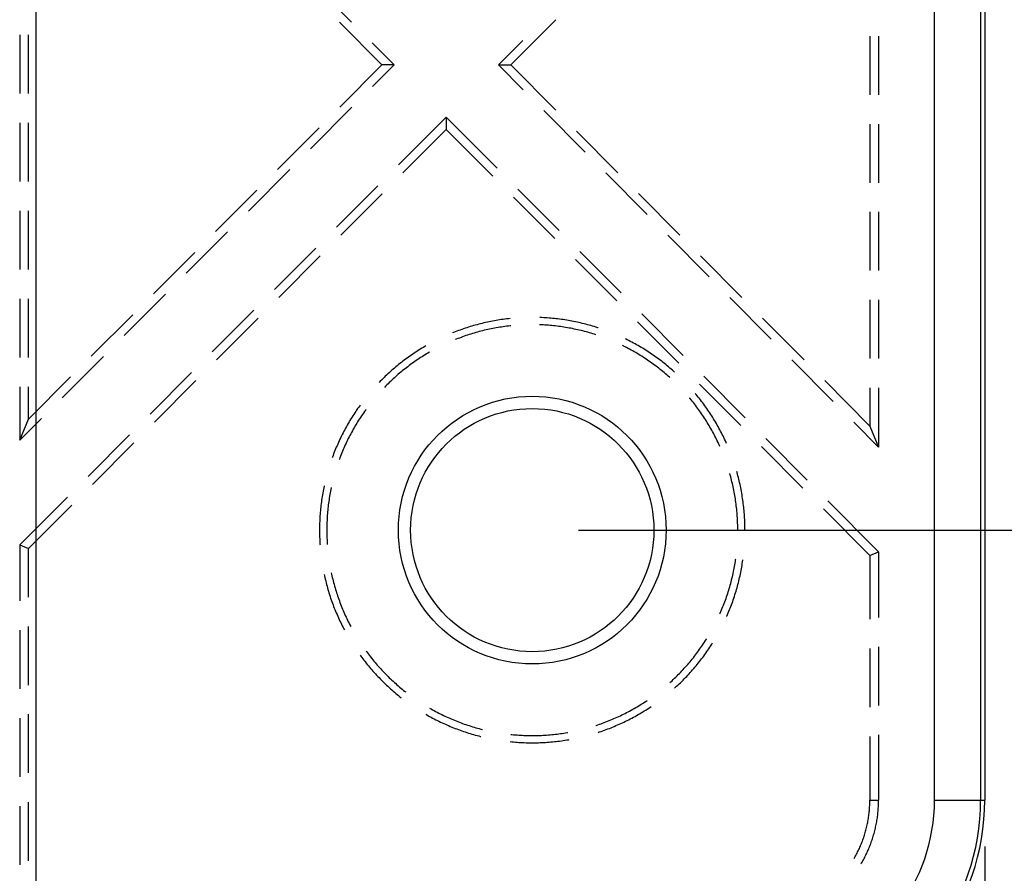
# Model space of a CAD drawing. Units: millimetres. Extents: x 0 to 841, y 0 to 594.
# Drawn here: x 742 to 768, y 424 to 447 of the extents above; entities that cross this region are included whole.
import ezdxf

# ---------------------------------------------------------------- set-up
doc = ezdxf.new("R2010")
doc.units = ezdxf.units.MM
doc.layers.add('LAYER_1', color=179, linetype='Continuous')
doc.layers.add('SLD-0', color=179, linetype='Continuous')

msp = doc.modelspace()

# ---------------------------------------------------------------- linework, layer by layer
at = {"layer": 'LAYER_1'}
for p, q in [((756.948, 432.894), (778.935, 432.894)), ((767.948, 424.33), (767.948, 392.645))]:
    msp.add_line(p, q, dxfattribs=at)
at = {"layer": 'SLD-0'}
for p, q in [((742.258, 517.644), (742.258, 420.894)), ((766.587, 425.58), (766.587, 512.958)), ((767.836, 512.958), (767.836, 425.58)), ((767.948, 512.958), (767.948, 425.58)), ((750.809, 446.651), (749.69, 447.777)), ((750.481, 446.647), (751.628, 445.493)), ((756.334, 446.712), (755.116, 445.49)), ((741.823, 446.301), (741.823, 444.713)), ((742.059, 444.713), (742.059, 446.3)), ((764.837, 446.27), (764.837, 444.683)), ((765.073, 446.27), (765.073, 444.682)), ((751.961, 445.493), (751.369, 446.088)), ((754.783, 445.491), (755.445, 446.154)), ((751.628, 445.493), (750.486, 444.348)), ((751.375, 444.905), (751.961, 445.493)), ((751.961, 445.493), (751.628, 445.493)), ((754.783, 445.491), (755.116, 445.49)), ((755.451, 444.819), (754.783, 445.491)), ((755.116, 445.49), (756.339, 444.26)), ((749.694, 443.219), (750.815, 444.343)), ((752.081, 442.78), (753.371, 444.074)), ((753.371, 444.074), (753.371, 443.74)), ((754.745, 442.692), (753.371, 444.074)), ((757.13, 443.13), (756.011, 444.256)), ((741.823, 443.92), (741.823, 442.332)), ((742.059, 442.332), (742.059, 443.919)), ((749.926, 443.786), (748.805, 442.661)), ((764.837, 443.889), (764.837, 442.301)), ((765.073, 443.888), (765.073, 442.301)), ((753.371, 443.74), (752.198, 442.564)), ((753.371, 443.74), (754.627, 442.476)), ((756.899, 443.697), (758.018, 442.571)), ((748.013, 441.533), (749.134, 442.657)), ((758.809, 441.441), (757.69, 442.567)), ((750.399, 441.094), (751.52, 442.218)), ((748.245, 442.099), (747.124, 440.975)), ((751.638, 442.002), (750.517, 440.878)), ((756.424, 441.003), (755.305, 442.129)), ((758.578, 442.008), (759.697, 440.883)), ((755.187, 441.913), (756.306, 440.788)), ((741.823, 441.538), (741.823, 439.951)), ((742.059, 439.95), (742.059, 441.538)), ((764.837, 441.508), (764.837, 439.92)), ((765.073, 441.507), (765.073, 439.92)), ((746.332, 439.847), (747.452, 440.971)), ((760.488, 439.753), (759.368, 440.878)), ((746.563, 440.413), (745.442, 439.289)), ((748.718, 439.407), (749.839, 440.532)), ((758.103, 439.315), (756.984, 440.441)), ((760.256, 440.32), (761.376, 439.194)), ((749.957, 440.316), (748.836, 439.192)), ((756.866, 440.225), (757.985, 439.099)), ((744.65, 438.16), (745.771, 439.284)), ((741.823, 439.157), (741.823, 437.57)), ((742.059, 437.569), (742.059, 439.157)), ((762.167, 438.064), (761.047, 439.19)), ((764.837, 439.126), (764.837, 437.539)), ((765.073, 439.126), (765.073, 437.538)), ((744.882, 438.727), (743.761, 437.603)), ((747.037, 437.721), (748.157, 438.845)), ((759.782, 437.626), (758.662, 438.752)), ((748.275, 438.629), (747.154, 437.505)), ((754.204, 438.455), (754.157, 438.443)), ((754.25, 438.468), (754.204, 438.455)), ((754.297, 438.48), (754.25, 438.468)), ((754.343, 438.491), (754.297, 438.48)), ((754.39, 438.502), (754.343, 438.491)), ((754.437, 438.513), (754.39, 438.502)), ((754.484, 438.523), (754.437, 438.513)), ((754.531, 438.533), (754.484, 438.523)), ((754.578, 438.543), (754.531, 438.533)), ((754.625, 438.552), (754.578, 438.543)), ((754.672, 438.561), (754.625, 438.552)), ((754.719, 438.569), (754.672, 438.561)), ((754.766, 438.577), (754.719, 438.569)), ((754.814, 438.584), (754.766, 438.577)), ((754.861, 438.592), (754.814, 438.584)), ((754.909, 438.598), (754.861, 438.592)), ((754.956, 438.605), (754.909, 438.598)), ((755.004, 438.611), (754.956, 438.605)), ((755.052, 438.616), (755.004, 438.611)), ((755.096, 438.621), (755.052, 438.616)), ((755.899, 438.453), (755.892, 438.453)), ((755.914, 438.649), (755.899, 438.649)), ((755.946, 438.451), (755.899, 438.453)), ((755.962, 438.647), (755.914, 438.649)), ((756.01, 438.644), (755.962, 438.647)), ((756.058, 438.642), (756.01, 438.644)), ((756.106, 438.638), (756.058, 438.642)), ((756.154, 438.635), (756.106, 438.638)), ((756.201, 438.631), (756.154, 438.635)), ((756.249, 438.626), (756.201, 438.631)), ((756.297, 438.622), (756.249, 438.626)), ((756.345, 438.616), (756.297, 438.622)), ((756.392, 438.611), (756.345, 438.616)), ((756.44, 438.605), (756.392, 438.611)), ((756.487, 438.598), (756.44, 438.605)), ((756.535, 438.592), (756.487, 438.598)), ((756.582, 438.584), (756.535, 438.592)), ((756.63, 438.577), (756.582, 438.584)), ((756.677, 438.569), (756.63, 438.577)), ((756.724, 438.561), (756.677, 438.569)), ((756.772, 438.552), (756.724, 438.561)), ((756.819, 438.543), (756.772, 438.552)), ((756.866, 438.533), (756.819, 438.543)), ((756.913, 438.523), (756.866, 438.533)), ((756.96, 438.513), (756.913, 438.523)), ((757.006, 438.502), (756.96, 438.513)), ((757.053, 438.491), (757.006, 438.502)), ((757.1, 438.48), (757.053, 438.491)), ((757.146, 438.468), (757.1, 438.48)), ((757.193, 438.455), (757.146, 438.468)), ((757.239, 438.443), (757.193, 438.455)), ((758.544, 438.536), (759.664, 437.41)), ((761.935, 438.631), (763.055, 437.505)), ((753.567, 438.244), (753.541, 438.233)), ((753.611, 438.261), (753.567, 438.244)), ((753.656, 438.279), (753.611, 438.261)), ((753.701, 438.295), (753.656, 438.279)), ((753.746, 438.312), (753.701, 438.295)), ((753.791, 438.328), (753.746, 438.312)), ((753.837, 438.344), (753.791, 438.328)), ((753.882, 438.359), (753.837, 438.344)), ((753.928, 438.374), (753.882, 438.359)), ((753.973, 438.388), (753.928, 438.374)), ((753.993, 438.188), (753.948, 438.174)), ((754.019, 438.403), (753.973, 438.388)), ((754.038, 438.203), (753.993, 438.188)), ((754.065, 438.416), (754.019, 438.403)), ((754.083, 438.217), (754.038, 438.203)), ((754.111, 438.43), (754.065, 438.416)), ((754.128, 438.23), (754.083, 438.217)), ((754.157, 438.443), (754.111, 438.43)), ((754.173, 438.243), (754.128, 438.23)), ((754.219, 438.256), (754.173, 438.243)), ((754.264, 438.268), (754.219, 438.256)), ((754.31, 438.28), (754.264, 438.268)), ((754.355, 438.292), (754.31, 438.28)), ((754.401, 438.303), (754.355, 438.292)), ((754.447, 438.314), (754.401, 438.303)), ((754.493, 438.324), (754.447, 438.314)), ((754.539, 438.334), (754.493, 438.324)), ((754.585, 438.344), (754.539, 438.334)), ((754.632, 438.353), (754.585, 438.344)), ((754.678, 438.362), (754.632, 438.353)), ((754.724, 438.37), (754.678, 438.362)), ((754.771, 438.378), (754.724, 438.37)), ((754.817, 438.386), (754.771, 438.378)), ((754.864, 438.393), (754.817, 438.386)), ((754.911, 438.4), (754.864, 438.393)), ((754.957, 438.407), (754.911, 438.4)), ((755.004, 438.413), (754.957, 438.407)), ((755.051, 438.419), (755.004, 438.413)), ((755.098, 438.424), (755.051, 438.419)), ((755.117, 438.426), (755.098, 438.424)), ((755.993, 438.448), (755.946, 438.451)), ((756.04, 438.446), (755.993, 438.448)), ((756.087, 438.443), (756.04, 438.446)), ((756.134, 438.439), (756.087, 438.443)), ((756.181, 438.435), (756.134, 438.439)), ((756.228, 438.431), (756.181, 438.435)), ((756.275, 438.426), (756.228, 438.431)), ((756.322, 438.421), (756.275, 438.426)), ((756.369, 438.416), (756.322, 438.421)), ((756.415, 438.41), (756.369, 438.416)), ((756.462, 438.404), (756.415, 438.41)), ((756.509, 438.397), (756.462, 438.404)), ((756.555, 438.39), (756.509, 438.397)), ((756.602, 438.382), (756.555, 438.39)), ((756.649, 438.374), (756.602, 438.382)), ((756.695, 438.366), (756.649, 438.374)), ((756.741, 438.358), (756.695, 438.366)), ((756.788, 438.349), (756.741, 438.358)), ((756.834, 438.339), (756.788, 438.349)), ((756.88, 438.329), (756.834, 438.339)), ((756.926, 438.319), (756.88, 438.329)), ((756.972, 438.308), (756.926, 438.319)), ((757.018, 438.297), (756.972, 438.308)), ((757.064, 438.286), (757.018, 438.297)), ((757.109, 438.274), (757.064, 438.286)), ((757.155, 438.262), (757.109, 438.274)), ((757.2, 438.25), (757.155, 438.262)), ((757.246, 438.237), (757.2, 438.25)), ((757.285, 438.43), (757.239, 438.443)), ((757.291, 438.223), (757.246, 438.237)), ((757.331, 438.416), (757.285, 438.43)), ((757.336, 438.21), (757.291, 438.223)), ((757.377, 438.403), (757.331, 438.416)), ((757.381, 438.196), (757.336, 438.21)), ((757.423, 438.388), (757.377, 438.403)), ((757.417, 438.184), (757.381, 438.196)), ((757.469, 438.374), (757.423, 438.388)), ((757.478, 438.371), (757.469, 438.374)), ((753.638, 438.061), (753.614, 438.051)), ((753.682, 438.078), (753.638, 438.061)), ((753.726, 438.095), (753.682, 438.078)), ((753.77, 438.111), (753.726, 438.095)), ((753.814, 438.128), (753.77, 438.111)), ((753.859, 438.143), (753.814, 438.128)), ((753.903, 438.159), (753.859, 438.143)), ((753.948, 438.174), (753.903, 438.159)), ((758.225, 438.069), (758.223, 438.07)), ((758.268, 438.048), (758.225, 438.069)), ((758.311, 438.026), (758.268, 438.048)), ((758.353, 438.004), (758.311, 438.026)), ((758.396, 437.982), (758.353, 438.004)), ((758.438, 437.959), (758.396, 437.982)), ((758.48, 437.936), (758.438, 437.959)), ((758.522, 437.913), (758.48, 437.936)), ((752.466, 437.66), (752.427, 437.633)), ((752.506, 437.687), (752.466, 437.66)), ((752.546, 437.714), (752.506, 437.687)), ((752.586, 437.74), (752.546, 437.714)), ((752.627, 437.765), (752.586, 437.74)), ((752.668, 437.791), (752.627, 437.765)), ((752.709, 437.816), (752.668, 437.791)), ((752.75, 437.841), (752.709, 437.816)), ((752.791, 437.865), (752.75, 437.841)), ((752.819, 437.881), (752.791, 437.865)), ((752.836, 437.663), (752.795, 437.639)), ((752.876, 437.687), (752.836, 437.663)), ((752.917, 437.711), (752.876, 437.687)), ((758.168, 437.878), (758.137, 437.893)), ((758.21, 437.857), (758.168, 437.878)), ((758.252, 437.835), (758.21, 437.857)), ((758.294, 437.814), (758.252, 437.835)), ((758.335, 437.791), (758.294, 437.814)), ((758.377, 437.769), (758.335, 437.791)), ((758.418, 437.746), (758.377, 437.769)), ((758.459, 437.723), (758.418, 437.746)), ((758.5, 437.699), (758.459, 437.723)), ((758.54, 437.675), (758.5, 437.699)), ((758.564, 437.889), (758.522, 437.913)), ((758.581, 437.651), (758.54, 437.675)), ((758.605, 437.865), (758.564, 437.889)), ((758.647, 437.841), (758.605, 437.865)), ((758.688, 437.816), (758.647, 437.841)), ((758.729, 437.791), (758.688, 437.816)), ((758.769, 437.765), (758.729, 437.791)), ((758.81, 437.74), (758.769, 437.765)), ((758.85, 437.714), (758.81, 437.74)), ((758.89, 437.687), (758.85, 437.714)), ((758.93, 437.66), (758.89, 437.687)), ((758.97, 437.633), (758.93, 437.66)), ((742.969, 436.474), (744.09, 437.598)), ((752.118, 437.405), (752.081, 437.375)), ((752.156, 437.435), (752.118, 437.405)), ((752.194, 437.464), (752.156, 437.435)), ((752.232, 437.493), (752.194, 437.464)), ((752.271, 437.522), (752.232, 437.493)), ((752.309, 437.55), (752.271, 437.522)), ((752.348, 437.578), (752.309, 437.55)), ((752.387, 437.606), (752.348, 437.578)), ((752.427, 437.633), (752.387, 437.606)), ((752.442, 437.404), (752.404, 437.376)), ((752.48, 437.431), (752.442, 437.404)), ((752.519, 437.458), (752.48, 437.431)), ((752.558, 437.485), (752.519, 437.458)), ((752.597, 437.511), (752.558, 437.485)), ((752.636, 437.538), (752.597, 437.511)), ((752.675, 437.563), (752.636, 437.538)), ((752.715, 437.589), (752.675, 437.563)), ((752.755, 437.614), (752.715, 437.589)), ((752.795, 437.639), (752.755, 437.614)), ((758.621, 437.626), (758.581, 437.651)), ((758.661, 437.601), (758.621, 437.626)), ((758.701, 437.576), (758.661, 437.601)), ((758.741, 437.551), (758.701, 437.576)), ((758.78, 437.525), (758.741, 437.551)), ((758.819, 437.498), (758.78, 437.525)), ((758.858, 437.472), (758.819, 437.498)), ((758.897, 437.445), (758.858, 437.472)), ((758.935, 437.417), (758.897, 437.445)), ((758.973, 437.39), (758.935, 437.417)), ((759.009, 437.606), (758.97, 437.633)), ((759.011, 437.362), (758.973, 437.39)), ((759.048, 437.578), (759.009, 437.606)), ((759.087, 437.55), (759.048, 437.578)), ((759.126, 437.522), (759.087, 437.55)), ((759.164, 437.493), (759.126, 437.522)), ((759.202, 437.464), (759.164, 437.493)), ((759.24, 437.435), (759.202, 437.464)), ((759.278, 437.405), (759.24, 437.435)), ((759.316, 437.375), (759.278, 437.405)), ((763.846, 436.375), (762.726, 437.501)), ((745.355, 436.035), (746.476, 437.159)), ((751.79, 437.124), (751.755, 437.091)), ((751.826, 437.156), (751.79, 437.124)), ((751.861, 437.188), (751.826, 437.156)), ((751.897, 437.22), (751.861, 437.188)), ((751.933, 437.252), (751.897, 437.22)), ((751.97, 437.283), (751.933, 437.252)), ((752.007, 437.314), (751.97, 437.283)), ((752.044, 437.345), (752.007, 437.314)), ((752.081, 437.375), (752.044, 437.345)), ((752.108, 437.142), (752.072, 437.112)), ((752.144, 437.173), (752.108, 437.142)), ((752.18, 437.203), (752.144, 437.173)), ((752.217, 437.232), (752.18, 437.203)), ((752.254, 437.262), (752.217, 437.232)), ((752.291, 437.291), (752.254, 437.262)), ((752.328, 437.319), (752.291, 437.291)), ((752.366, 437.348), (752.328, 437.319)), ((752.404, 437.376), (752.366, 437.348)), ((759.049, 437.334), (759.011, 437.362)), ((759.087, 437.305), (759.049, 437.334)), ((759.124, 437.276), (759.087, 437.305)), ((759.161, 437.247), (759.124, 437.276)), ((759.198, 437.217), (759.161, 437.247)), ((759.234, 437.188), (759.198, 437.217)), ((759.271, 437.157), (759.234, 437.188)), ((759.307, 437.127), (759.271, 437.157)), ((759.342, 437.096), (759.307, 437.127)), ((759.353, 437.345), (759.316, 437.375)), ((759.39, 437.314), (759.353, 437.345)), ((759.426, 437.283), (759.39, 437.314)), ((759.463, 437.252), (759.426, 437.283)), ((759.499, 437.22), (759.463, 437.252)), ((759.535, 437.188), (759.499, 437.22)), ((759.552, 437.173), (759.535, 437.188)), ((743.201, 437.04), (742.059, 435.895)), ((746.594, 436.943), (745.473, 435.819)), ((751.584, 436.923), (751.555, 436.894)), ((751.617, 436.957), (751.584, 436.923)), ((751.651, 436.991), (751.617, 436.957)), ((751.686, 437.025), (751.651, 436.991)), ((751.72, 437.058), (751.686, 437.025)), ((751.755, 437.091), (751.72, 437.058)), ((751.794, 436.856), (751.761, 436.823)), ((751.828, 436.889), (751.794, 436.856)), ((751.862, 436.922), (751.828, 436.889)), ((751.896, 436.954), (751.862, 436.922)), ((751.931, 436.986), (751.896, 436.954)), ((751.966, 437.018), (751.931, 436.986)), ((752.001, 437.05), (751.966, 437.018)), ((752.036, 437.081), (752.001, 437.05)), ((752.072, 437.112), (752.036, 437.081)), ((759.378, 437.065), (759.342, 437.096)), ((759.413, 437.034), (759.378, 437.065)), ((759.42, 437.027), (759.413, 437.034)), ((761.461, 435.937), (760.341, 437.063)), ((763.614, 436.942), (764.837, 435.712)), ((741.823, 436.776), (741.823, 435.325)), ((742.059, 435.895), (742.059, 436.775)), ((751.728, 436.789), (751.697, 436.758)), ((751.761, 436.823), (751.728, 436.789)), ((760.134, 436.567), (760.11, 436.596)), ((760.223, 436.847), (761.343, 435.722)), ((764.837, 436.745), (764.837, 435.712)), ((765.073, 436.745), (765.073, 435.14)), ((759.969, 436.457), (759.959, 436.469)), ((759.999, 436.421), (759.969, 436.457)), ((760.029, 436.384), (759.999, 436.421)), ((760.059, 436.347), (760.029, 436.384)), ((760.088, 436.31), (760.059, 436.347)), ((760.164, 436.53), (760.134, 436.567)), ((760.194, 436.492), (760.164, 436.53)), ((760.224, 436.455), (760.194, 436.492)), ((760.254, 436.417), (760.224, 436.455)), ((760.283, 436.379), (760.254, 436.417)), ((760.312, 436.341), (760.283, 436.379)), ((760.34, 436.302), (760.312, 436.341)), ((750.891, 436.066), (750.865, 436.026)), ((750.918, 436.106), (750.891, 436.066)), ((750.945, 436.145), (750.918, 436.106)), ((750.972, 436.185), (750.945, 436.145)), ((751, 436.224), (750.972, 436.185)), ((751.028, 436.263), (751, 436.224)), ((751.039, 436.279), (751.028, 436.263)), ((751.127, 436.063), (751.1, 436.024)), ((751.154, 436.102), (751.127, 436.063)), ((751.181, 436.14), (751.154, 436.102)), ((751.198, 436.163), (751.181, 436.14)), ((760.117, 436.273), (760.088, 436.31)), ((760.145, 436.235), (760.117, 436.273)), ((760.173, 436.198), (760.145, 436.235)), ((760.201, 436.16), (760.173, 436.198)), ((760.229, 436.121), (760.201, 436.16)), ((760.256, 436.083), (760.229, 436.121)), ((760.283, 436.044), (760.256, 436.083)), ((760.368, 436.263), (760.34, 436.302)), ((760.396, 436.224), (760.368, 436.263)), ((760.424, 436.185), (760.396, 436.224)), ((760.451, 436.145), (760.424, 436.185)), ((760.478, 436.106), (760.451, 436.145)), ((760.505, 436.066), (760.478, 436.106)), ((760.531, 436.026), (760.505, 436.066)), ((741.823, 435.325), (742.409, 435.912)), ((741.823, 435.325), (742.059, 435.895)), ((750.739, 435.822), (750.715, 435.78)), ((750.764, 435.863), (750.739, 435.822)), ((750.788, 435.904), (750.764, 435.863)), ((750.814, 435.945), (750.788, 435.904)), ((750.839, 435.985), (750.814, 435.945)), ((750.865, 436.026), (750.839, 435.985)), ((750.972, 435.827), (750.947, 435.787)), ((750.997, 435.867), (750.972, 435.827)), ((751.022, 435.906), (750.997, 435.867)), ((751.048, 435.946), (751.022, 435.906)), ((751.074, 435.985), (751.048, 435.946)), ((751.1, 436.024), (751.074, 435.985)), ((760.309, 436.005), (760.283, 436.044)), ((760.335, 435.966), (760.309, 436.005)), ((760.361, 435.926), (760.335, 435.966)), ((760.387, 435.887), (760.361, 435.926)), ((760.412, 435.847), (760.387, 435.887)), ((760.437, 435.807), (760.412, 435.847)), ((760.461, 435.766), (760.437, 435.807)), ((760.557, 435.985), (760.531, 436.026)), ((760.583, 435.945), (760.557, 435.985)), ((760.608, 435.904), (760.583, 435.945)), ((760.633, 435.863), (760.608, 435.904)), ((760.657, 435.822), (760.633, 435.863)), ((760.682, 435.78), (760.657, 435.822)), ((765.073, 435.14), (764.405, 435.812)), ((750.577, 435.528), (750.555, 435.485)), ((750.599, 435.57), (750.577, 435.528)), ((750.621, 435.612), (750.599, 435.57)), ((750.644, 435.655), (750.621, 435.612)), ((750.667, 435.697), (750.644, 435.655)), ((750.691, 435.739), (750.667, 435.697)), ((750.715, 435.78), (750.691, 435.739)), ((750.806, 435.541), (750.784, 435.5)), ((750.829, 435.583), (750.806, 435.541)), ((750.852, 435.624), (750.829, 435.583)), ((750.875, 435.665), (750.852, 435.624)), ((750.899, 435.706), (750.875, 435.665)), ((750.923, 435.746), (750.899, 435.706)), ((750.947, 435.787), (750.923, 435.746)), ((760.486, 435.726), (760.461, 435.766)), ((760.509, 435.685), (760.486, 435.726)), ((760.533, 435.644), (760.509, 435.685)), ((760.556, 435.603), (760.533, 435.644)), ((760.579, 435.562), (760.556, 435.603)), ((760.601, 435.52), (760.579, 435.562)), ((760.705, 435.739), (760.682, 435.78)), ((760.729, 435.697), (760.705, 435.739)), ((760.752, 435.655), (760.729, 435.697)), ((760.775, 435.612), (760.752, 435.655)), ((760.797, 435.57), (760.775, 435.612)), ((760.82, 435.528), (760.797, 435.57)), ((760.841, 435.485), (760.82, 435.528)), ((764.837, 435.712), (765.073, 435.14)), ((743.674, 434.349), (744.795, 435.473)), ((744.913, 435.257), (743.792, 434.133)), ((750.451, 435.268), (750.432, 435.224)), ((750.471, 435.312), (750.451, 435.268)), ((750.492, 435.355), (750.471, 435.312)), ((750.512, 435.399), (750.492, 435.355)), ((750.533, 435.442), (750.512, 435.399)), ((750.555, 435.485), (750.533, 435.442)), ((750.678, 435.289), (750.658, 435.246)), ((750.698, 435.332), (750.678, 435.289)), ((750.719, 435.374), (750.698, 435.332)), ((750.74, 435.416), (750.719, 435.374)), ((750.762, 435.458), (750.74, 435.416)), ((750.784, 435.5), (750.762, 435.458)), ((760.623, 435.479), (760.601, 435.52)), ((760.645, 435.437), (760.623, 435.479)), ((760.667, 435.395), (760.645, 435.437)), ((760.688, 435.353), (760.667, 435.395)), ((760.708, 435.31), (760.688, 435.353)), ((760.729, 435.268), (760.708, 435.31)), ((760.749, 435.225), (760.729, 435.268)), ((760.863, 435.442), (760.841, 435.485)), ((760.884, 435.399), (760.863, 435.442)), ((760.904, 435.355), (760.884, 435.399)), ((760.925, 435.312), (760.904, 435.355)), ((760.945, 435.268), (760.925, 435.312)), ((760.959, 435.236), (760.945, 435.268)), ((763.139, 434.249), (762.02, 435.374)), ((750.339, 435.003), (750.322, 434.958)), ((750.357, 435.048), (750.339, 435.003)), ((750.375, 435.092), (750.357, 435.048)), ((750.394, 435.136), (750.375, 435.092)), ((750.413, 435.18), (750.394, 435.136)), ((750.432, 435.224), (750.413, 435.18)), ((750.562, 435.031), (750.544, 434.987)), ((750.581, 435.074), (750.562, 435.031)), ((750.599, 435.117), (750.581, 435.074)), ((750.618, 435.161), (750.599, 435.117)), ((750.638, 435.204), (750.618, 435.161)), ((750.658, 435.246), (750.638, 435.204)), ((760.768, 435.182), (760.749, 435.225)), ((760.78, 435.156), (760.768, 435.182)), ((761.902, 435.159), (763.021, 434.033)), ((750.288, 434.868), (750.286, 434.863)), ((750.305, 434.913), (750.288, 434.868)), ((750.322, 434.958), (750.305, 434.913)), ((750.476, 434.811), (750.471, 434.796)), ((750.493, 434.855), (750.476, 434.811)), ((750.51, 434.899), (750.493, 434.855)), ((750.527, 434.943), (750.51, 434.899)), ((750.544, 434.987), (750.527, 434.943)), ((761.241, 434.458), (761.234, 434.481)), ((761.254, 434.411), (761.241, 434.458)), ((761.057, 434.385), (761.045, 434.427)), ((761.07, 434.339), (761.057, 434.385)), ((761.082, 434.294), (761.07, 434.339)), ((761.093, 434.248), (761.082, 434.294)), ((761.105, 434.202), (761.093, 434.248)), ((761.115, 434.156), (761.105, 434.202)), ((761.266, 434.365), (761.254, 434.411)), ((761.278, 434.319), (761.266, 434.365)), ((761.29, 434.272), (761.278, 434.319)), ((761.301, 434.225), (761.29, 434.272)), ((761.312, 434.179), (761.301, 434.225)), ((750.036, 433.944), (750.027, 433.896)), ((750.045, 433.991), (750.036, 433.944)), ((750.054, 434.038), (750.045, 433.991)), ((750.064, 434.085), (750.054, 434.038)), ((750.065, 434.091), (750.064, 434.085)), ((750.237, 433.949), (750.228, 433.902)), ((750.246, 433.995), (750.237, 433.949)), ((750.255, 434.041), (750.246, 433.995)), ((750.257, 434.05), (750.255, 434.041)), ((761.126, 434.11), (761.115, 434.156)), ((761.136, 434.064), (761.126, 434.11)), ((761.146, 434.018), (761.136, 434.064)), ((761.155, 433.972), (761.146, 434.018)), ((761.164, 433.925), (761.155, 433.972)), ((761.173, 433.879), (761.164, 433.925)), ((761.322, 434.132), (761.312, 434.179)), ((761.333, 434.085), (761.322, 434.132)), ((761.342, 434.038), (761.333, 434.085)), ((761.352, 433.991), (761.342, 434.038)), ((761.361, 433.944), (761.352, 433.991)), ((761.369, 433.896), (761.361, 433.944)), ((741.823, 432.492), (743.114, 433.786)), ((749.99, 433.659), (749.984, 433.612)), ((749.997, 433.707), (749.99, 433.659)), ((750.004, 433.754), (749.997, 433.707)), ((750.011, 433.802), (750.004, 433.754)), ((750.019, 433.849), (750.011, 433.802)), ((750.027, 433.896), (750.019, 433.849)), ((750.19, 433.669), (750.184, 433.623)), ((750.197, 433.716), (750.19, 433.669)), ((750.204, 433.763), (750.197, 433.716)), ((750.211, 433.809), (750.204, 433.763)), ((750.219, 433.856), (750.211, 433.809)), ((750.228, 433.902), (750.219, 433.856)), ((761.181, 433.833), (761.173, 433.879)), ((761.189, 433.786), (761.181, 433.833)), ((761.196, 433.739), (761.189, 433.786)), ((761.203, 433.693), (761.196, 433.739)), ((761.21, 433.646), (761.203, 433.693)), ((761.377, 433.849), (761.369, 433.896)), ((761.385, 433.802), (761.377, 433.849)), ((761.392, 433.754), (761.385, 433.802)), ((761.399, 433.707), (761.392, 433.754)), ((761.406, 433.659), (761.399, 433.707)), ((761.412, 433.612), (761.406, 433.659)), ((765.073, 432.304), (763.699, 433.686)), ((743.231, 433.571), (742.059, 432.395)), ((749.963, 433.421), (749.959, 433.373)), ((749.968, 433.469), (749.963, 433.421)), ((749.973, 433.516), (749.968, 433.469)), ((749.978, 433.564), (749.973, 433.516)), ((749.984, 433.612), (749.978, 433.564)), ((750.158, 433.388), (750.154, 433.341)), ((750.162, 433.435), (750.158, 433.388)), ((750.167, 433.482), (750.162, 433.435)), ((750.172, 433.529), (750.167, 433.482)), ((750.178, 433.576), (750.172, 433.529)), ((750.184, 433.623), (750.178, 433.576)), ((761.216, 433.599), (761.21, 433.646)), ((761.221, 433.553), (761.216, 433.599)), ((761.227, 433.506), (761.221, 433.553)), ((761.232, 433.459), (761.227, 433.506)), ((761.236, 433.412), (761.232, 433.459)), ((761.241, 433.365), (761.236, 433.412)), ((761.418, 433.564), (761.412, 433.612)), ((761.423, 433.516), (761.418, 433.564)), ((761.428, 433.469), (761.423, 433.516)), ((761.433, 433.421), (761.428, 433.469)), ((761.437, 433.373), (761.433, 433.421)), ((763.581, 433.47), (764.837, 432.206)), ((749.944, 433.134), (749.942, 433.086)), ((749.946, 433.182), (749.944, 433.134)), ((749.949, 433.23), (749.946, 433.182)), ((749.952, 433.277), (749.949, 433.23)), ((749.955, 433.325), (749.952, 433.277)), ((749.959, 433.373), (749.955, 433.325)), ((750.142, 433.153), (750.14, 433.106)), ((750.144, 433.2), (750.142, 433.153)), ((750.147, 433.247), (750.144, 433.2)), ((750.15, 433.294), (750.147, 433.247)), ((750.154, 433.341), (750.15, 433.294)), ((761.244, 433.318), (761.241, 433.365)), ((761.248, 433.271), (761.244, 433.318)), ((761.251, 433.224), (761.248, 433.271)), ((761.253, 433.177), (761.251, 433.224)), ((761.256, 433.13), (761.253, 433.177)), ((761.257, 433.082), (761.256, 433.13)), ((761.441, 433.325), (761.437, 433.373)), ((761.444, 433.277), (761.441, 433.325)), ((761.447, 433.23), (761.444, 433.277)), ((761.45, 433.182), (761.447, 433.23)), ((761.452, 433.134), (761.45, 433.182)), ((761.454, 433.086), (761.452, 433.134)), ((749.94, 432.99), (749.939, 432.942)), ((749.939, 432.942), (749.939, 432.894)), ((749.939, 432.894), (749.939, 432.846)), ((749.941, 433.038), (749.94, 432.99)), ((749.942, 433.086), (749.941, 433.038)), ((750.137, 433.012), (750.136, 432.965)), ((750.136, 432.965), (750.136, 432.917)), ((750.136, 432.917), (750.136, 432.87)), ((750.136, 432.87), (750.136, 432.823)), ((750.138, 433.059), (750.137, 433.012)), ((750.14, 433.106), (750.138, 433.059)), ((761.259, 433.035), (761.257, 433.082)), ((761.26, 432.988), (761.259, 433.035)), ((761.26, 432.941), (761.26, 432.988)), ((761.261, 432.894), (761.26, 432.941)), ((761.455, 433.038), (761.454, 433.086)), ((761.456, 432.99), (761.455, 433.038)), ((761.457, 432.942), (761.456, 432.99)), ((761.457, 432.894), (761.457, 432.942)), ((749.939, 432.846), (749.94, 432.798)), ((749.94, 432.798), (749.941, 432.75)), ((749.941, 432.75), (749.942, 432.702)), ((749.942, 432.702), (749.944, 432.654)), ((749.944, 432.654), (749.946, 432.606)), ((749.946, 432.606), (749.949, 432.558)), ((750.136, 432.823), (750.137, 432.776)), ((750.137, 432.776), (750.138, 432.729)), ((750.138, 432.729), (750.14, 432.682)), ((750.14, 432.682), (750.142, 432.634)), ((750.142, 432.634), (750.144, 432.587)), ((741.823, 432.492), (742.059, 432.395)), ((741.823, 432.492), (741.823, 430.976)), ((742.059, 431.081), (742.059, 432.395)), ((749.949, 432.558), (749.952, 432.51)), ((749.952, 432.51), (749.953, 432.492)), ((750.144, 432.587), (750.147, 432.54)), ((750.147, 432.54), (750.149, 432.506)), ((761.196, 432.048), (761.203, 432.095)), ((761.203, 432.095), (761.206, 432.12)), ((761.392, 432.033), (761.399, 432.081)), ((761.399, 432.081), (761.401, 432.092)), ((764.837, 432.206), (765.073, 432.304)), ((764.837, 432.206), (764.837, 430.481)), ((765.073, 432.304), (765.073, 430.529)), ((761.146, 431.77), (761.155, 431.816)), ((761.155, 431.816), (761.164, 431.862)), ((761.164, 431.862), (761.173, 431.909)), ((761.173, 431.909), (761.181, 431.955)), ((761.181, 431.955), (761.189, 432.001)), ((761.189, 432.001), (761.196, 432.048)), ((761.342, 431.75), (761.352, 431.797)), ((761.352, 431.797), (761.361, 431.844)), ((761.361, 431.844), (761.369, 431.891)), ((761.369, 431.891), (761.377, 431.938)), ((761.377, 431.938), (761.385, 431.986)), ((761.385, 431.986), (761.392, 432.033)), ((750.065, 431.696), (750.074, 431.656)), ((750.074, 431.656), (750.084, 431.609)), ((750.084, 431.609), (750.095, 431.562)), ((750.095, 431.562), (750.106, 431.516)), ((750.257, 431.737), (750.265, 431.7)), ((750.265, 431.7), (750.275, 431.654)), ((750.275, 431.654), (750.286, 431.608)), ((750.286, 431.608), (750.297, 431.563)), ((750.297, 431.563), (750.309, 431.517)), ((761.082, 431.494), (761.093, 431.54)), ((761.093, 431.54), (761.105, 431.585)), ((761.105, 431.585), (761.115, 431.631)), ((761.115, 431.631), (761.126, 431.677)), ((761.126, 431.677), (761.136, 431.723)), ((761.136, 431.723), (761.146, 431.77)), ((761.29, 431.516), (761.301, 431.562)), ((761.301, 431.562), (761.312, 431.609)), ((761.312, 431.609), (761.322, 431.656)), ((761.322, 431.656), (761.333, 431.703)), ((761.333, 431.703), (761.342, 431.75)), ((750.106, 431.516), (750.118, 431.469)), ((750.118, 431.469), (750.13, 431.423)), ((750.13, 431.423), (750.143, 431.376)), ((750.143, 431.376), (750.156, 431.33)), ((750.156, 431.33), (750.169, 431.284)), ((750.169, 431.284), (750.182, 431.238)), ((750.309, 431.517), (750.321, 431.471)), ((750.321, 431.471), (750.333, 431.426)), ((750.333, 431.426), (750.346, 431.38)), ((750.346, 431.38), (750.359, 431.335)), ((750.359, 431.335), (750.372, 431.29)), ((750.372, 431.29), (750.386, 431.245)), ((761.003, 431.222), (761.017, 431.267)), ((761.017, 431.267), (761.031, 431.312)), ((761.031, 431.312), (761.044, 431.358)), ((761.044, 431.358), (761.057, 431.403)), ((761.057, 431.403), (761.07, 431.448)), ((761.07, 431.448), (761.082, 431.494)), ((761.214, 431.238), (761.227, 431.284)), ((761.227, 431.284), (761.241, 431.33)), ((761.241, 431.33), (761.254, 431.376)), ((761.254, 431.376), (761.266, 431.423)), ((761.266, 431.423), (761.278, 431.469)), ((761.278, 431.469), (761.29, 431.516)), ((750.182, 431.238), (750.196, 431.192)), ((750.196, 431.192), (750.211, 431.146)), ((750.211, 431.146), (750.225, 431.1)), ((750.225, 431.1), (750.241, 431.055)), ((750.241, 431.055), (750.256, 431.01)), ((750.256, 431.01), (750.272, 430.964)), ((750.386, 431.245), (750.4, 431.2)), ((750.4, 431.2), (750.414, 431.155)), ((750.414, 431.155), (750.429, 431.11)), ((750.429, 431.11), (750.445, 431.065)), ((750.445, 431.065), (750.46, 431.021)), ((750.46, 431.021), (750.476, 430.977)), ((760.912, 430.954), (760.928, 430.999)), ((760.928, 430.999), (760.944, 431.043)), ((760.944, 431.043), (760.959, 431.088)), ((760.959, 431.088), (760.974, 431.132)), ((760.974, 431.132), (760.989, 431.177)), ((760.989, 431.177), (761.003, 431.222)), ((761.124, 430.964), (761.14, 431.01)), ((761.14, 431.01), (761.156, 431.055)), ((761.156, 431.055), (761.171, 431.1)), ((761.171, 431.1), (761.186, 431.146)), ((761.186, 431.146), (761.2, 431.192)), ((761.2, 431.192), (761.214, 431.238)), ((750.272, 430.964), (750.288, 430.919)), ((750.288, 430.919), (750.305, 430.874)), ((750.305, 430.874), (750.322, 430.829)), ((750.322, 430.829), (750.339, 430.784)), ((750.339, 430.784), (750.357, 430.74)), ((750.357, 430.74), (750.375, 430.695)), ((750.476, 430.977), (750.493, 430.932)), ((750.493, 430.932), (750.51, 430.888)), ((750.51, 430.888), (750.527, 430.844)), ((750.527, 430.844), (750.544, 430.801)), ((750.544, 430.801), (750.562, 430.757)), ((750.562, 430.757), (750.581, 430.713)), ((760.806, 430.692), (760.825, 430.735)), ((760.825, 430.735), (760.843, 430.779)), ((760.843, 430.779), (760.861, 430.822)), ((760.861, 430.822), (760.878, 430.866)), ((760.878, 430.866), (760.895, 430.91)), ((760.895, 430.91), (760.912, 430.954)), ((761.021, 430.695), (761.039, 430.74)), ((761.039, 430.74), (761.057, 430.784)), ((761.057, 430.784), (761.074, 430.829)), ((761.074, 430.829), (761.091, 430.874)), ((761.091, 430.874), (761.108, 430.919)), ((761.108, 430.919), (761.124, 430.964)), ((750.375, 430.695), (750.394, 430.651)), ((750.394, 430.651), (750.413, 430.607)), ((750.413, 430.607), (750.432, 430.563)), ((750.432, 430.563), (750.451, 430.519)), ((750.451, 430.519), (750.471, 430.476)), ((750.471, 430.476), (750.492, 430.432)), ((750.581, 430.713), (750.599, 430.67)), ((750.599, 430.67), (750.618, 430.627)), ((750.618, 430.627), (750.638, 430.584)), ((750.638, 430.584), (750.658, 430.541)), ((750.658, 430.541), (750.678, 430.499)), ((750.678, 430.499), (750.698, 430.456)), ((760.78, 430.631), (760.787, 430.649)), ((760.787, 430.649), (760.806, 430.692)), ((760.959, 430.551), (760.964, 430.563)), ((760.964, 430.563), (760.984, 430.607)), ((760.984, 430.607), (761.003, 430.651)), ((761.003, 430.651), (761.021, 430.695)), ((742.059, 428.7), (742.059, 430.287)), ((750.492, 430.432), (750.512, 430.389)), ((750.512, 430.389), (750.533, 430.346)), ((750.533, 430.346), (750.555, 430.303)), ((750.555, 430.303), (750.577, 430.26)), ((750.577, 430.26), (750.599, 430.217)), ((750.599, 430.217), (750.613, 430.19)), ((750.698, 430.456), (750.719, 430.414)), ((750.719, 430.414), (750.74, 430.372)), ((750.74, 430.372), (750.762, 430.33)), ((750.762, 430.33), (750.784, 430.288)), ((750.784, 430.288), (750.787, 430.282)), ((741.823, 430.182), (741.823, 428.595)), ((760.387, 429.901), (760.412, 429.941)), ((760.412, 429.941), (760.415, 429.946)), ((760.201, 429.628), (760.229, 429.666)), ((760.229, 429.666), (760.256, 429.705)), ((760.256, 429.705), (760.283, 429.744)), ((760.283, 429.744), (760.309, 429.783)), ((760.309, 429.783), (760.335, 429.822)), ((760.335, 429.822), (760.361, 429.861)), ((760.361, 429.861), (760.387, 429.901)), ((760.451, 429.642), (760.478, 429.682)), ((760.478, 429.682), (760.505, 429.722)), ((760.505, 429.722), (760.531, 429.762)), ((760.531, 429.762), (760.557, 429.802)), ((760.557, 429.802), (760.582, 429.842)), ((764.837, 429.687), (764.837, 428.099)), ((765.073, 429.736), (765.073, 428.148)), ((751.039, 429.509), (751.056, 429.485)), ((751.056, 429.485), (751.085, 429.447)), ((751.085, 429.447), (751.113, 429.409)), ((751.113, 429.409), (751.143, 429.371)), ((751.198, 429.624), (751.209, 429.609)), ((751.209, 429.609), (751.237, 429.571)), ((751.237, 429.571), (751.265, 429.533)), ((751.265, 429.533), (751.294, 429.496)), ((751.294, 429.496), (751.323, 429.459)), ((751.323, 429.459), (751.352, 429.422)), ((751.352, 429.422), (751.382, 429.385)), ((759.999, 429.367), (760.029, 429.403)), ((760.029, 429.403), (760.059, 429.44)), ((760.059, 429.44), (760.088, 429.477)), ((760.088, 429.477), (760.117, 429.515)), ((760.117, 429.515), (760.145, 429.552)), ((760.145, 429.552), (760.173, 429.59)), ((760.173, 429.59), (760.201, 429.628)), ((760.254, 429.371), (760.283, 429.409)), ((760.283, 429.409), (760.312, 429.447)), ((760.312, 429.447), (760.34, 429.485)), ((760.34, 429.485), (760.368, 429.524)), ((760.368, 429.524), (760.396, 429.563)), ((760.396, 429.563), (760.424, 429.603)), ((760.424, 429.603), (760.451, 429.642)), ((751.143, 429.371), (751.172, 429.333)), ((751.172, 429.333), (751.202, 429.295)), ((751.202, 429.295), (751.232, 429.258)), ((751.232, 429.258), (751.263, 429.221)), ((751.263, 429.221), (751.293, 429.184)), ((751.293, 429.184), (751.324, 429.147)), ((751.324, 429.147), (751.356, 429.111)), ((751.382, 429.385), (751.412, 429.348)), ((751.412, 429.348), (751.442, 429.312)), ((751.442, 429.312), (751.473, 429.276)), ((751.473, 429.276), (751.503, 429.241)), ((751.503, 429.241), (751.535, 429.205)), ((751.535, 429.205), (751.566, 429.17)), ((751.566, 429.17), (751.598, 429.135)), ((751.598, 429.135), (751.63, 429.1)), ((759.783, 429.118), (759.814, 429.152)), ((759.814, 429.152), (759.846, 429.188)), ((759.846, 429.188), (759.877, 429.223)), ((759.877, 429.223), (759.908, 429.258)), ((759.908, 429.258), (759.939, 429.294)), ((759.939, 429.294), (759.969, 429.33)), ((759.969, 429.33), (759.999, 429.367)), ((760.04, 429.111), (760.072, 429.147)), ((760.072, 429.147), (760.103, 429.184)), ((760.103, 429.184), (760.134, 429.221)), ((760.134, 429.221), (760.164, 429.258)), ((760.164, 429.258), (760.194, 429.295)), ((760.194, 429.295), (760.224, 429.333)), ((760.224, 429.333), (760.254, 429.371)), ((751.356, 429.111), (751.387, 429.075)), ((751.387, 429.075), (751.419, 429.039)), ((751.419, 429.039), (751.452, 429.004)), ((751.452, 429.004), (751.484, 428.968)), ((751.484, 428.968), (751.517, 428.933)), ((751.517, 428.933), (751.55, 428.899)), ((751.55, 428.899), (751.584, 428.864)), ((751.584, 428.864), (751.617, 428.83)), ((751.63, 429.1), (751.662, 429.066)), ((751.662, 429.066), (751.695, 429.032)), ((751.695, 429.032), (751.728, 428.998)), ((751.728, 428.998), (751.761, 428.965)), ((751.761, 428.965), (751.794, 428.931)), ((751.794, 428.931), (751.828, 428.898)), ((751.828, 428.898), (751.862, 428.866)), ((751.862, 428.866), (751.896, 428.833)), ((759.517, 428.85), (759.551, 428.882)), ((759.551, 428.882), (759.585, 428.915)), ((759.585, 428.915), (759.619, 428.948)), ((759.619, 428.948), (759.652, 428.981)), ((759.652, 428.981), (759.685, 429.015)), ((759.685, 429.015), (759.718, 429.049)), ((759.718, 429.049), (759.75, 429.083)), ((759.75, 429.083), (759.783, 429.118)), ((759.779, 428.83), (759.813, 428.864)), ((759.813, 428.864), (759.846, 428.899)), ((759.846, 428.899), (759.879, 428.933)), ((759.879, 428.933), (759.912, 428.968)), ((759.912, 428.968), (759.945, 429.004)), ((759.945, 429.004), (759.977, 429.039)), ((759.977, 429.039), (760.009, 429.075)), ((760.009, 429.075), (760.04, 429.111)), ((751.617, 428.83), (751.651, 428.796)), ((751.651, 428.796), (751.686, 428.763)), ((751.686, 428.763), (751.72, 428.729)), ((751.72, 428.729), (751.755, 428.696)), ((751.755, 428.696), (751.79, 428.664)), ((751.79, 428.664), (751.826, 428.631)), ((751.826, 428.631), (751.861, 428.599)), ((751.861, 428.599), (751.897, 428.567)), ((751.896, 428.833), (751.931, 428.801)), ((751.931, 428.801), (751.966, 428.77)), ((751.966, 428.77), (752.001, 428.738)), ((752.001, 428.738), (752.036, 428.707)), ((752.036, 428.707), (752.072, 428.676)), ((752.072, 428.676), (752.108, 428.645)), ((752.108, 428.645), (752.144, 428.615)), ((752.144, 428.615), (752.18, 428.585)), ((759.42, 428.76), (759.448, 428.785)), ((759.448, 428.785), (759.483, 428.817)), ((759.483, 428.817), (759.517, 428.85)), ((759.552, 428.614), (759.571, 428.631)), ((759.571, 428.631), (759.606, 428.664)), ((759.606, 428.664), (759.641, 428.696)), ((759.641, 428.696), (759.676, 428.729)), ((759.676, 428.729), (759.711, 428.763)), ((759.711, 428.763), (759.745, 428.796)), ((759.745, 428.796), (759.779, 428.83)), ((751.897, 428.567), (751.933, 428.536)), ((751.933, 428.536), (751.97, 428.504)), ((751.97, 428.504), (752.007, 428.474)), ((752.007, 428.474), (752.044, 428.443)), ((752.044, 428.443), (752.081, 428.413)), ((752.081, 428.413), (752.118, 428.383)), ((752.118, 428.383), (752.153, 428.356)), ((752.18, 428.585), (752.217, 428.555)), ((752.217, 428.555), (752.254, 428.526)), ((752.254, 428.526), (752.274, 428.511)), ((752.917, 428.077), (752.958, 428.053)), ((758.418, 428.042), (758.459, 428.065)), ((758.459, 428.065), (758.5, 428.088)), ((758.5, 428.088), (758.54, 428.112)), ((758.54, 428.112), (758.581, 428.137)), ((758.581, 428.137), (758.621, 428.161)), ((758.621, 428.161), (758.661, 428.186)), ((758.661, 428.186), (758.701, 428.211)), ((758.701, 428.211), (758.741, 428.237)), ((758.741, 428.237), (758.78, 428.263)), ((758.78, 428.263), (758.809, 428.282)), ((758.81, 428.048), (758.85, 428.074)), ((758.85, 428.074), (758.89, 428.1)), ((758.89, 428.1), (758.918, 428.119)), ((741.823, 427.801), (741.823, 426.214)), ((742.059, 426.319), (742.059, 427.906)), ((752.819, 427.906), (752.833, 427.898)), ((752.833, 427.898), (752.874, 427.875)), ((752.874, 427.875), (752.916, 427.851)), ((752.916, 427.851), (752.958, 427.828)), ((752.958, 428.053), (752.999, 428.03)), ((752.958, 427.828), (753.001, 427.806)), ((752.999, 428.03), (753.04, 428.007)), ((753.001, 427.806), (753.043, 427.783)), ((753.04, 428.007), (753.082, 427.985)), ((753.082, 427.985), (753.124, 427.963)), ((753.124, 427.963), (753.165, 427.941)), ((753.165, 427.941), (753.208, 427.92)), ((753.208, 427.92), (753.25, 427.899)), ((753.25, 427.899), (753.292, 427.878)), ((753.292, 427.878), (753.335, 427.858)), ((753.335, 427.858), (753.378, 427.838)), ((753.378, 427.838), (753.421, 427.819)), ((753.421, 427.819), (753.464, 427.8)), ((753.464, 427.8), (753.507, 427.781)), ((757.911, 427.79), (757.954, 427.809)), ((757.954, 427.809), (757.997, 427.829)), ((757.997, 427.829), (758.04, 427.848)), ((758.04, 427.848), (758.083, 427.868)), ((758.083, 427.868), (758.125, 427.889)), ((758.125, 427.889), (758.168, 427.909)), ((758.168, 427.909), (758.21, 427.931)), ((758.21, 427.931), (758.252, 427.952)), ((758.252, 427.952), (758.294, 427.974)), ((758.294, 427.974), (758.335, 427.996)), ((758.335, 427.996), (758.377, 428.019)), ((758.353, 427.783), (758.396, 427.806)), ((758.377, 428.019), (758.418, 428.042)), ((758.396, 427.806), (758.438, 427.828)), ((758.438, 427.828), (758.48, 427.851)), ((758.48, 427.851), (758.522, 427.875)), ((758.522, 427.875), (758.564, 427.898)), ((758.564, 427.898), (758.605, 427.922)), ((758.605, 427.922), (758.647, 427.947)), ((758.647, 427.947), (758.688, 427.972)), ((758.688, 427.972), (758.729, 427.997)), ((758.729, 427.997), (758.769, 428.022)), ((758.769, 428.022), (758.81, 428.048)), ((753.043, 427.783), (753.086, 427.761)), ((753.086, 427.761), (753.129, 427.74)), ((753.129, 427.74), (753.172, 427.719)), ((753.172, 427.719), (753.215, 427.698)), ((753.215, 427.698), (753.258, 427.677)), ((753.258, 427.677), (753.302, 427.657)), ((753.302, 427.657), (753.346, 427.637)), ((753.346, 427.637), (753.389, 427.618)), ((753.389, 427.618), (753.433, 427.599)), ((753.433, 427.599), (753.478, 427.58)), ((753.478, 427.58), (753.522, 427.562)), ((753.507, 427.781), (753.55, 427.763)), ((753.522, 427.562), (753.567, 427.544)), ((753.55, 427.763), (753.594, 427.745)), ((753.567, 427.544), (753.611, 427.526)), ((753.594, 427.745), (753.638, 427.727)), ((753.611, 427.526), (753.656, 427.509)), ((753.638, 427.727), (753.682, 427.71)), ((753.682, 427.71), (753.726, 427.693)), ((753.726, 427.693), (753.77, 427.676)), ((753.77, 427.676), (753.814, 427.66)), ((753.814, 427.66), (753.859, 427.644)), ((753.859, 427.644), (753.903, 427.629)), ((753.903, 427.629), (753.948, 427.614)), ((753.948, 427.614), (753.993, 427.599)), ((753.993, 427.599), (754.038, 427.585)), ((754.038, 427.585), (754.083, 427.571)), ((754.083, 427.571), (754.128, 427.557)), ((754.128, 427.557), (754.173, 427.544)), ((754.173, 427.544), (754.219, 427.532)), ((754.219, 427.532), (754.264, 427.519)), ((757.417, 427.604), (757.426, 427.606)), ((757.426, 427.606), (757.471, 427.621)), ((757.471, 427.621), (757.515, 427.637)), ((757.515, 427.637), (757.56, 427.652)), ((757.56, 427.652), (757.604, 427.668)), ((757.604, 427.668), (757.649, 427.684)), ((757.649, 427.684), (757.693, 427.701)), ((757.693, 427.701), (757.737, 427.718)), ((757.737, 427.718), (757.78, 427.736)), ((757.74, 427.509), (757.785, 427.526)), ((757.78, 427.736), (757.824, 427.754)), ((757.785, 427.526), (757.83, 427.544)), ((757.824, 427.754), (757.868, 427.772)), ((757.83, 427.544), (757.874, 427.562)), ((757.868, 427.772), (757.911, 427.79)), ((757.874, 427.562), (757.919, 427.58)), ((757.919, 427.58), (757.963, 427.599)), ((757.963, 427.599), (758.007, 427.618)), ((758.007, 427.618), (758.051, 427.637)), ((758.051, 427.637), (758.094, 427.657)), ((758.094, 427.657), (758.138, 427.677)), ((758.138, 427.677), (758.181, 427.698)), ((758.181, 427.698), (758.225, 427.719)), ((758.225, 427.719), (758.268, 427.74)), ((758.268, 427.74), (758.311, 427.761)), ((758.311, 427.761), (758.353, 427.783)), ((753.656, 427.509), (753.701, 427.492)), ((753.701, 427.492), (753.746, 427.476)), ((753.746, 427.476), (753.791, 427.46)), ((753.791, 427.46), (753.837, 427.444)), ((753.837, 427.444), (753.882, 427.429)), ((753.882, 427.429), (753.928, 427.414)), ((753.928, 427.414), (753.973, 427.399)), ((753.973, 427.399), (754.019, 427.385)), ((754.019, 427.385), (754.065, 427.371)), ((754.065, 427.371), (754.111, 427.358)), ((754.111, 427.358), (754.157, 427.345)), ((754.157, 427.345), (754.204, 427.332)), ((754.204, 427.332), (754.25, 427.32)), ((754.25, 427.32), (754.297, 427.308)), ((754.264, 427.519), (754.31, 427.507)), ((754.297, 427.308), (754.305, 427.306)), ((754.31, 427.507), (754.352, 427.497)), ((755.117, 427.362), (755.145, 427.359)), ((755.145, 427.359), (755.192, 427.354)), ((755.192, 427.354), (755.239, 427.35)), ((755.239, 427.35), (755.286, 427.347)), ((755.286, 427.347), (755.333, 427.343)), ((755.333, 427.343), (755.38, 427.34)), ((755.38, 427.34), (755.427, 427.338)), ((755.427, 427.338), (755.474, 427.336)), ((755.474, 427.336), (755.521, 427.334)), ((755.521, 427.334), (755.568, 427.333)), ((755.568, 427.333), (755.616, 427.332)), ((755.616, 427.332), (755.663, 427.331)), ((755.663, 427.331), (755.71, 427.331)), ((755.71, 427.331), (755.757, 427.332)), ((755.757, 427.332), (755.804, 427.332)), ((755.804, 427.332), (755.851, 427.333)), ((755.851, 427.333), (755.899, 427.335)), ((755.899, 427.335), (755.946, 427.337)), ((755.946, 427.337), (755.993, 427.339)), ((755.993, 427.339), (756.04, 427.342)), ((756.04, 427.342), (756.087, 427.345)), ((756.087, 427.345), (756.134, 427.348)), ((756.134, 427.348), (756.181, 427.352)), ((756.181, 427.352), (756.228, 427.357)), ((756.228, 427.357), (756.275, 427.361)), ((756.275, 427.361), (756.322, 427.366)), ((756.322, 427.366), (756.369, 427.372)), ((756.369, 427.372), (756.415, 427.378)), ((756.415, 427.378), (756.462, 427.384)), ((756.462, 427.384), (756.509, 427.391)), ((756.509, 427.391), (756.555, 427.398)), ((756.555, 427.398), (756.602, 427.405)), ((756.602, 427.405), (756.649, 427.413)), ((756.649, 427.413), (756.664, 427.416)), ((757.478, 427.417), (757.514, 427.429)), ((757.514, 427.429), (757.56, 427.444)), ((757.56, 427.444), (757.605, 427.46)), ((757.605, 427.46), (757.65, 427.476)), ((757.65, 427.476), (757.695, 427.492)), ((757.695, 427.492), (757.74, 427.509)), ((764.837, 427.306), (764.837, 425.58)), ((765.073, 427.354), (765.073, 425.58)), ((755.096, 427.166), (755.099, 427.166)), ((755.099, 427.166), (755.147, 427.161)), ((755.147, 427.161), (755.195, 427.157)), ((755.195, 427.157), (755.243, 427.153)), ((755.243, 427.153), (755.291, 427.149)), ((755.291, 427.149), (755.338, 427.146)), ((755.338, 427.146), (755.386, 427.143)), ((755.386, 427.143), (755.434, 427.141)), ((755.434, 427.141), (755.482, 427.139)), ((755.482, 427.139), (755.53, 427.137)), ((755.53, 427.137), (755.578, 427.136)), ((755.578, 427.136), (755.626, 427.135)), ((755.626, 427.135), (755.674, 427.135)), ((755.674, 427.135), (755.722, 427.135)), ((755.722, 427.135), (755.77, 427.135)), ((755.77, 427.135), (755.818, 427.136)), ((755.818, 427.136), (755.866, 427.137)), ((755.866, 427.137), (755.914, 427.139)), ((755.914, 427.139), (755.962, 427.141)), ((755.962, 427.141), (756.01, 427.143)), ((756.01, 427.143), (756.058, 427.146)), ((756.058, 427.146), (756.106, 427.149)), ((756.106, 427.149), (756.154, 427.153)), ((756.154, 427.153), (756.201, 427.157)), ((756.201, 427.157), (756.249, 427.161)), ((756.249, 427.161), (756.297, 427.166)), ((756.297, 427.166), (756.345, 427.171)), ((756.345, 427.171), (756.392, 427.177)), ((756.392, 427.177), (756.44, 427.183)), ((756.44, 427.183), (756.487, 427.189)), ((756.487, 427.189), (756.535, 427.196)), ((756.535, 427.196), (756.582, 427.203)), ((756.582, 427.203), (756.63, 427.211)), ((756.63, 427.211), (756.677, 427.219)), ((756.677, 427.219), (756.698, 427.222)), ((741.823, 425.42), (741.823, 423.832)), ((742.059, 423.937), (742.059, 425.525)), ((764.83, 425.367), (764.832, 425.403)), ((764.832, 425.403), (764.834, 425.438)), ((764.834, 425.438), (764.835, 425.474)), ((764.835, 425.474), (764.836, 425.509)), ((764.836, 425.509), (764.837, 425.544)), ((764.837, 425.544), (764.837, 425.58)), ((764.837, 425.58), (765.073, 425.58)), ((765.066, 425.361), (765.068, 425.397)), ((765.068, 425.397), (765.07, 425.434)), ((765.07, 425.434), (765.071, 425.47)), ((765.071, 425.47), (765.072, 425.507)), ((765.072, 425.507), (765.073, 425.543)), ((765.073, 425.543), (765.073, 425.58)), ((766.587, 425.58), (767.836, 425.58)), ((767.836, 425.58), (767.948, 425.58)), ((764.804, 425.121), (764.809, 425.156)), ((764.809, 425.156), (764.813, 425.191)), ((764.813, 425.191), (764.817, 425.226)), ((764.817, 425.226), (764.821, 425.262)), ((764.821, 425.262), (764.825, 425.297)), ((764.825, 425.297), (764.827, 425.332)), ((764.827, 425.332), (764.83, 425.367)), ((765.04, 425.107), (765.045, 425.143)), ((765.045, 425.143), (765.049, 425.179)), ((765.049, 425.179), (765.053, 425.215)), ((765.053, 425.215), (765.057, 425.252)), ((765.057, 425.252), (765.06, 425.288)), ((765.06, 425.288), (765.063, 425.325)), ((765.063, 425.325), (765.066, 425.361)), ((764.75, 424.843), (764.758, 424.877)), ((764.758, 424.877), (764.765, 424.912)), ((764.765, 424.912), (764.773, 424.947)), ((764.773, 424.947), (764.78, 424.981)), ((764.78, 424.981), (764.786, 425.016)), ((764.786, 425.016), (764.792, 425.051)), ((764.792, 425.051), (764.798, 425.086)), ((764.798, 425.086), (764.804, 425.121)), ((764.994, 424.855), (765.002, 424.891)), ((765.002, 424.891), (765.009, 424.927)), ((765.009, 424.927), (765.016, 424.963)), ((765.016, 424.963), (765.023, 424.999)), ((765.023, 424.999), (765.029, 425.035)), ((765.029, 425.035), (765.034, 425.071)), ((765.034, 425.071), (765.04, 425.107)), ((764.671, 424.571), (764.682, 424.604)), ((764.682, 424.604), (764.693, 424.638)), ((764.693, 424.638), (764.703, 424.672)), ((764.703, 424.672), (764.713, 424.706)), ((764.713, 424.706), (764.723, 424.74)), ((764.723, 424.74), (764.732, 424.774)), ((764.732, 424.774), (764.741, 424.809)), ((764.741, 424.809), (764.75, 424.843)), ((764.919, 424.573), (764.93, 424.608)), ((764.93, 424.608), (764.94, 424.643)), ((764.94, 424.643), (764.95, 424.678)), ((764.95, 424.678), (764.96, 424.713)), ((764.96, 424.713), (764.969, 424.749)), ((764.969, 424.749), (764.978, 424.784)), ((764.978, 424.784), (764.986, 424.82)), ((764.986, 424.82), (764.994, 424.855)), ((764.568, 424.307), (764.582, 424.339)), ((764.582, 424.339), (764.596, 424.372)), ((764.596, 424.372), (764.609, 424.405)), ((764.609, 424.405), (764.622, 424.438)), ((764.622, 424.438), (764.635, 424.471)), ((764.635, 424.471), (764.647, 424.504)), ((764.647, 424.504), (764.659, 424.537)), ((764.659, 424.537), (764.671, 424.571)), ((764.82, 424.298), (764.834, 424.332)), ((764.834, 424.332), (764.847, 424.366)), ((764.847, 424.366), (764.86, 424.4)), ((764.86, 424.4), (764.873, 424.435)), ((764.873, 424.435), (764.885, 424.469)), ((764.885, 424.469), (764.897, 424.504)), ((764.897, 424.504), (764.908, 424.538)), ((764.908, 424.538), (764.919, 424.573)), ((764.441, 424.053), (764.458, 424.084)), ((764.458, 424.084), (764.475, 424.116)), ((764.475, 424.116), (764.491, 424.147)), ((764.491, 424.147), (764.507, 424.179)), ((764.507, 424.179), (764.523, 424.211)), ((764.523, 424.211), (764.538, 424.243)), ((764.538, 424.243), (764.553, 424.275)), ((764.553, 424.275), (764.568, 424.307)), ((764.698, 424.033), (764.714, 424.066)), ((764.714, 424.066), (764.731, 424.099)), ((764.731, 424.099), (764.747, 424.132)), ((764.747, 424.132), (764.762, 424.165)), ((764.762, 424.165), (764.777, 424.198)), ((764.777, 424.198), (764.792, 424.231)), ((764.792, 424.231), (764.806, 424.265)), ((764.806, 424.265), (764.82, 424.298)), ((764.41, 423.998), (764.424, 424.023)), ((764.424, 424.023), (764.441, 424.053)), ((764.598, 423.854), (764.61, 423.873)), ((764.61, 423.873), (764.628, 423.905)), ((764.628, 423.905), (764.646, 423.937)), ((764.646, 423.937), (764.664, 423.969)), ((764.664, 423.969), (764.681, 424.001)), ((764.681, 424.001), (764.698, 424.033))]:
    msp.add_line(p, q, dxfattribs=at)
for radius in [3.625, 3.292]:
    msp.add_circle((755.698, 432.894), radius, dxfattribs=at)
for radius in [4.889, 6.138, 6.25]:
    msp.add_arc((761.698, 425.58), radius, 285, 0, dxfattribs=at)

doc.saveas('drawing.dxf')
